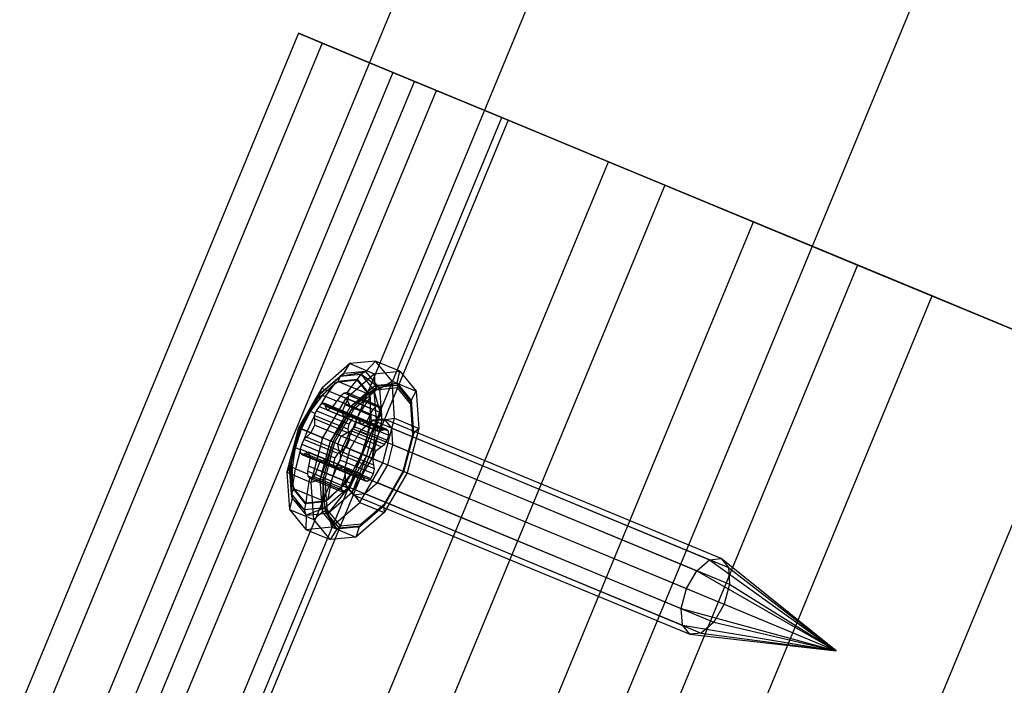
# Model space of a CAD drawing. Extents: x -3736 to 3736, y -3736 to 3736.
# Drawn here: x -744 to -702, y -1607 to -1579 of the extents above; entities that cross this region are included whole.
import ezdxf

# ---------------------------------------------------------------- set-up
doc = ezdxf.new("R2010")
doc.units = 0

msp = doc.modelspace()

# ---------------------------------------------------------------- linework, layer by layer
at = {"color": 0}
for p, q in [((-109.346779, -83.122424, 3838), (-740.774442, -1607.523652, 3838)), ((-104.423949, -85.161527, 3864.78784), (-735.851612, -1609.562755, 3864.78784)), ((-104.423949, -85.161527, 3811.21216), (-735.851612, -1609.562755, 3811.21216)), ((-90.404915, -90.9684, 3887.497475), (-721.832578, -1615.369629, 3887.497475)), ((-90.404915, -90.9684, 3788.502525), (-721.832578, -1615.369629, 3788.502525)), ((-732.557831, -1579.099421, 3838), (-744.486094, -1607.896796, 3838)), ((-727.596256, -1581.154573, 3838), (-732.557831, -1579.099421, 3838)), ((-731.540235, -1579.520923, 3850.589493), (-732.557831, -1579.099421, 3838)), ((-732.557831, -1579.099421, 3838), (-731.540235, -1579.520923, 3825.410507)), ((-731.540235, -1579.520923, 3850.589493), (-743.468498, -1608.318298, 3850.589493)), ((-731.540235, -1579.520923, 3825.410507), (-743.468498, -1608.318298, 3825.410507)), ((-726.654037, -1581.544853, 3849.656938), (-731.540235, -1579.520923, 3850.589493)), ((-728.518366, -1580.772622, 3862.79646), (-731.540235, -1579.520923, 3850.589493)), ((-726.654037, -1581.544853, 3826.343062), (-731.540235, -1579.520923, 3825.410507)), ((-731.540235, -1579.520923, 3825.410507), (-728.518366, -1580.772622, 3813.20354)), ((-728.518366, -1580.772622, 3862.79646), (-740.44663, -1609.569997, 3862.79646)), ((-728.518366, -1580.772622, 3813.20354), (-740.44663, -1609.569997, 3813.20354)), ((-723.856011, -1582.703833, 3860.959686), (-728.518366, -1580.772622, 3862.79646)), ((-723.584043, -1582.816486, 3874.25), (-728.518366, -1580.772622, 3862.79646)), ((-723.856011, -1582.703833, 3815.040314), (-728.518366, -1580.772622, 3813.20354)), ((-728.518366, -1580.772622, 3813.20354), (-723.584043, -1582.816486, 3801.75)), ((-739.818954, -1610.662776, 3838), (-727.596256, -1581.154573, 3838)), ((-738.876735, -1611.053056, 3849.656938), (-726.654037, -1581.544853, 3849.656938)), ((-738.876735, -1611.053056, 3826.343062), (-726.654037, -1581.544853, 3826.343062)), ((-726.654037, -1581.544853, 3849.656938), (-727.596256, -1581.154573, 3838)), ((-727.596256, -1581.154573, 3838), (-726.654037, -1581.544853, 3826.343062)), ((-723.856011, -1582.703833, 3860.959686), (-726.654037, -1581.544853, 3849.656938)), ((-726.654037, -1581.544853, 3826.343062), (-723.856011, -1582.703833, 3815.040314)), ((-736.078709, -1612.212036, 3860.959686), (-723.856011, -1582.703833, 3860.959686)), ((-736.078709, -1612.212036, 3815.040314), (-723.856011, -1582.703833, 3815.040314)), ((-719.287193, -1584.596299, 3871.564815), (-723.856011, -1582.703833, 3860.959686)), ((-723.856011, -1582.703833, 3815.040314), (-719.287193, -1584.596299, 3804.435185)), ((-723.584043, -1582.816486, 3874.25), (-735.512306, -1611.61386, 3874.25)), ((-723.584043, -1582.816486, 3801.75), (-735.512306, -1611.61386, 3801.75)), ((-719.287193, -1584.596299, 3871.564815), (-723.584043, -1582.816486, 3874.25)), ((-716.887192, -1585.590412, 3884.602102), (-723.584043, -1582.816486, 3874.25)), ((-719.287193, -1584.596299, 3804.435185), (-723.584043, -1582.816486, 3801.75)), ((-723.584043, -1582.816486, 3801.75), (-716.887192, -1585.590412, 3791.397898)), ((-731.509891, -1614.104503, 3871.564815), (-719.287193, -1584.596299, 3871.564815)), ((-731.509891, -1614.104503, 3804.435185), (-719.287193, -1584.596299, 3804.435185)), ((-713.086404, -1587.16475, 3881.150094), (-719.287193, -1584.596299, 3871.564815)), ((-719.287193, -1584.596299, 3804.435185), (-713.086404, -1587.16475, 3794.849906)), ((-716.887192, -1585.590412, 3884.602102), (-728.815455, -1614.387787, 3884.602102)), ((-716.887192, -1585.590412, 3791.397898), (-728.815455, -1614.387787, 3791.397898)), ((-713.086404, -1587.16475, 3881.150094), (-716.887192, -1585.590412, 3884.602102)), ((-708.631293, -1589.010118, 3893.538222), (-716.887192, -1585.590412, 3884.602102)), ((-713.086404, -1587.16475, 3794.849906), (-716.887192, -1585.590412, 3791.397898)), ((-716.887192, -1585.590412, 3791.397898), (-708.631293, -1589.010118, 3782.461778)), ((-725.309102, -1616.672953, 3881.150094), (-713.086404, -1587.16475, 3881.150094)), ((-725.309102, -1616.672953, 3794.849906), (-713.086404, -1587.16475, 3794.849906)), ((-705.442054, -1590.331144, 3889.42428), (-713.086404, -1587.16475, 3881.150094)), ((-713.086404, -1587.16475, 3794.849906), (-705.442054, -1590.331144, 3786.57572)), ((-708.631293, -1589.010118, 3893.538222), (-720.559556, -1617.807492, 3893.538222)), ((-708.631293, -1589.010118, 3782.461778), (-720.559556, -1617.807492, 3782.461778)), ((-705.442054, -1590.331144, 3889.42428), (-708.631293, -1589.010118, 3893.538222)), ((-699.067198, -1592.971696, 3900.786842), (-708.631293, -1589.010118, 3893.538222)), ((-705.442054, -1590.331144, 3786.57572), (-708.631293, -1589.010118, 3782.461778)), ((-708.631293, -1589.010118, 3782.461778), (-699.067198, -1592.971696, 3775.213158)), ((-717.664752, -1619.839347, 3889.42428), (-705.442054, -1590.331144, 3889.42428)), ((-717.664752, -1619.839347, 3786.57572), (-705.442054, -1590.331144, 3786.57572)), ((-696.58641, -1593.999271, 3896.135965), (-705.442054, -1590.331144, 3889.42428)), ((-705.442054, -1590.331144, 3786.57572), (-696.58641, -1593.999271, 3779.864035)), ((-730.356599, -1593.224534, 3802.68875), (-731.562298, -1594.270231, 3803.925)), ((-730.613812, -1593.65169, 3802.317214), (-730.356599, -1593.224534, 3802.68875)), ((-729.255864, -1593.114923, 3801), (-730.356599, -1593.224534, 3802.68875)), ((-730.356599, -1593.224534, 3802.68875), (-729.316465, -1593.655372, 3803.33875)), ((-729.255864, -1593.114923, 3801), (-729.673771, -1593.55808, 3800.875)), ((-728.21573, -1593.54576, 3801.65), (-729.255864, -1593.114923, 3801)), ((-728.555034, -1593.970767, 3799.31125), (-729.255864, -1593.114923, 3801)), ((-699.067198, -1592.971696, 3900.786842), (-710.995461, -1621.76907, 3900.786842)), ((-699.067198, -1592.971696, 3775.213158), (-710.995461, -1621.76907, 3775.213158)), ((-731.750379, -1594.602995, 3803.139379), (-730.613812, -1593.65169, 3802.317214)), ((-731.750379, -1594.602995, 3803.139379), (-730.779272, -1593.760758, 3802.143665)), ((-730.613812, -1593.65169, 3802.317214), (-731.643494, -1594.544729, 3803.372987)), ((-730.779272, -1593.760758, 3802.143665), (-730.858866, -1593.970401, 3801.998099)), ((-730.779272, -1593.760758, 3802.143665), (-729.673771, -1593.55808, 3800.875)), ((-730.613812, -1593.65169, 3802.317214), (-730.779272, -1593.760758, 3802.143665)), ((-730.779272, -1593.760758, 3802.143665), (-729.892706, -1593.672474, 3800.783494)), ((-729.673771, -1593.55808, 3800.875), (-730.613812, -1593.65169, 3802.317214)), ((-730.522164, -1594.701069, 3804.575), (-729.316465, -1593.655372, 3803.33875)), ((-729.892706, -1593.672474, 3800.783494), (-730.045349, -1593.889391, 3800.75)), ((-729.673771, -1593.55808, 3800.875), (-729.892706, -1593.672474, 3800.783494)), ((-729.892706, -1593.672474, 3800.783494), (-729.328236, -1594.361797, 3799.423322)), ((-729.075253, -1594.288982, 3799.432786), (-729.892706, -1593.672474, 3800.783494)), ((-729.075253, -1594.288982, 3799.432786), (-729.673771, -1593.55808, 3800.875)), ((-729.316465, -1593.655372, 3803.33875), (-728.21573, -1593.54576, 3801.65)), ((-729.316465, -1593.655372, 3803.33875), (-729.289463, -1594.161249, 3803.160231)), ((-728.337677, -1594.06647, 3801.7), (-728.21573, -1593.54576, 3801.65)), ((-728.21573, -1593.54576, 3801.65), (-727.5149, -1594.401605, 3799.96125)), ((-731.406888, -1594.637703, 3802.080353), (-730.975269, -1594.040208, 3802.138098)), ((-731.265594, -1594.323155, 3802.415134), (-730.922163, -1594.025299, 3802.063001)), ((-731.265594, -1594.323155, 3802.415134), (-730.975269, -1594.040208, 3802.138098)), ((-730.975269, -1594.040208, 3802.138098), (-730.922163, -1594.025299, 3802.063001)), ((-730.922163, -1594.025299, 3802.063001), (-730.858866, -1593.970401, 3801.998099)), ((-730.922163, -1594.025299, 3802.063001), (-730.823137, -1593.997498, 3801.922965)), ((-730.858866, -1593.970401, 3801.998099), (-730.045349, -1593.889391, 3800.75)), ((-730.823137, -1593.997498, 3801.922965), (-730.054801, -1593.91221, 3800.75)), ((-730.823137, -1593.997498, 3801.922965), (-730.304208, -1594.212446, 3800.6833)), ((-730.332009, -1595.065445, 3804.229195), (-729.289463, -1594.161249, 3803.160231)), ((-730.054801, -1593.91221, 3800.75), (-730.304208, -1594.212446, 3800.6833)), ((-730.054801, -1593.91221, 3800.75), (-729.571813, -1594.515814, 3799.577035)), ((-730.045349, -1593.889391, 3800.75), (-729.527388, -1594.521917, 3799.501901)), ((-729.289463, -1594.161249, 3803.160231), (-728.337677, -1594.06647, 3801.7)), ((-728.308108, -1594.16075, 3801.736603), (-729.289463, -1594.161249, 3803.160231)), ((-729.289463, -1594.161249, 3803.160231), (-729.238503, -1594.253399, 3803.164017)), ((-728.308108, -1594.16075, 3801.736603), (-729.238503, -1594.253399, 3803.164017)), ((-729.075253, -1594.288982, 3799.432786), (-728.555034, -1593.970767, 3799.31125)), ((-728.555034, -1593.970767, 3799.31125), (-727.5149, -1594.401605, 3799.96125)), ((-728.441895, -1595.562744, 3798.075), (-728.555034, -1593.970767, 3799.31125)), ((-728.337677, -1594.06647, 3801.7), (-727.731682, -1594.806503, 3800.239769)), ((-728.337677, -1594.06647, 3801.7), (-728.308108, -1594.16075, 3801.736603)), ((-727.715732, -1594.884151, 3800.309188), (-728.337677, -1594.06647, 3801.7)), ((-728.326287, -1594.265277, 3801.75), (-728.308108, -1594.16075, 3801.736603)), ((-727.715732, -1594.884151, 3800.309188), (-728.308108, -1594.16075, 3801.736603)), ((-731.562298, -1594.270231, 3803.925), (-732.549894, -1595.97182, 3804.377499)), ((-732.54582, -1595.973508, 3803.503836), (-731.643494, -1594.544729, 3803.372987)), ((-732.54582, -1595.973508, 3803.503836), (-731.750379, -1594.602995, 3803.139379)), ((-731.643494, -1594.544729, 3803.372987), (-732.486914, -1595.997907, 3803.759427)), ((-732.047416, -1595.271797, 3803.037424), (-731.534225, -1594.584958, 3802.671468)), ((-731.643494, -1594.544729, 3803.372987), (-731.750379, -1594.602995, 3803.139379)), ((-731.749958, -1594.743241, 3802.911771), (-731.750379, -1594.602995, 3803.139379)), ((-731.749958, -1594.743241, 3802.911771), (-731.265594, -1594.323155, 3802.415134)), ((-731.643494, -1594.544729, 3803.372987), (-731.562298, -1594.270231, 3803.925)), ((-731.562298, -1594.270231, 3803.925), (-730.522164, -1594.701069, 3804.575)), ((-731.534225, -1594.584958, 3802.671468), (-731.265594, -1594.323155, 3802.415134)), ((-731.534225, -1594.584958, 3802.671468), (-731.406888, -1594.637703, 3802.080353)), ((-730.761838, -1594.610834, 3800.951856), (-730.905011, -1594.798899, 3800.946912)), ((-730.602419, -1594.485813, 3800.839), (-730.761838, -1594.610834, 3800.951856)), ((-729.375066, -1595.185254, 3801.818477), (-730.761838, -1594.610834, 3800.951856)), ((-730.479461, -1594.465172, 3800.645658), (-730.602419, -1594.485813, 3800.839)), ((-729.239402, -1595.050393, 3801.690776), (-730.602419, -1594.485813, 3800.839)), ((-730.304208, -1594.212446, 3800.6833), (-730.479461, -1594.465172, 3800.645658)), ((-730.398898, -1594.570114, 3800.457449), (-730.479461, -1594.465172, 3800.645658)), ((-730.479461, -1594.465172, 3800.645658), (-729.112337, -1595.031453, 3801.5)), ((-730.422086, -1594.751564, 3800.314903), (-730.398898, -1594.570114, 3800.457449)), ((-730.398898, -1594.570114, 3800.457449), (-729.035882, -1595.134694, 3801.309224)), ((-730.332009, -1595.065445, 3804.229195), (-729.238503, -1594.253399, 3803.164017)), ((-730.304208, -1594.212446, 3800.6833), (-729.571813, -1594.515814, 3799.577035)), ((-729.238503, -1594.253399, 3803.164017), (-730.257619, -1595.137273, 3804.208957)), ((-729.227463, -1594.355016, 3803.132586), (-730.214574, -1595.211132, 3804.144709)), ((-729.571813, -1594.515814, 3799.577035), (-729.521448, -1594.605494, 3799.436999)), ((-729.527388, -1594.521917, 3799.501901), (-729.328236, -1594.361797, 3799.423322)), ((-729.527388, -1594.521917, 3799.501901), (-729.521448, -1594.605494, 3799.436999)), ((-729.521448, -1594.605494, 3799.436999), (-729.494439, -1594.653587, 3799.361902)), ((-729.521448, -1594.605494, 3799.436999), (-729.489222, -1595.058952, 3799.084866)), ((-729.075253, -1594.288982, 3799.432786), (-729.328236, -1594.361797, 3799.423322)), ((-729.328236, -1594.361797, 3799.423322), (-729.237111, -1595.644025, 3798.427608)), ((-729.328236, -1594.361797, 3799.423322), (-728.978631, -1595.648551, 3798.377013)), ((-729.238503, -1594.253399, 3803.164017), (-729.227463, -1594.355016, 3803.132586)), ((-728.326287, -1594.265277, 3801.75), (-729.227463, -1594.355016, 3803.132586)), ((-728.978631, -1595.648551, 3798.377013), (-729.075253, -1594.288982, 3799.432786)), ((-727.752515, -1594.96596, 3800.367414), (-728.326287, -1594.265277, 3801.75)), ((-727.731682, -1594.806503, 3800.239769), (-727.5149, -1594.401605, 3799.96125)), ((-727.5149, -1594.401605, 3799.96125), (-727.401761, -1595.993582, 3798.725)), ((-732.479858, -1596.00083, 3803.246199), (-731.749958, -1594.743241, 3802.911771)), ((-731.616023, -1594.992806, 3802.060894), (-731.673345, -1595.053041, 3802.138723)), ((-731.406888, -1594.637703, 3802.080353), (-731.616023, -1594.992806, 3802.060894)), ((-731.543262, -1594.936215, 3801.988989), (-731.616023, -1594.992806, 3802.060894)), ((-731.43667, -1594.937672, 3801.784523), (-731.543262, -1594.936215, 3801.988989)), ((-731.543262, -1594.936215, 3801.988989), (-730.157436, -1595.510243, 3802.855019)), ((-731.50976, -1596.402658, 3805.027499), (-730.522164, -1594.701069, 3804.575)), ((-731.401941, -1595.05149, 3801.584718), (-731.43667, -1594.937672, 3801.784523)), ((-730.03767, -1595.517156, 3802.658785), (-731.43667, -1594.937672, 3801.784523)), ((-730.933219, -1594.833903, 3800.94881), (-731.406888, -1594.637703, 3802.080353)), ((-730.933219, -1594.833903, 3800.94881), (-731.115919, -1595.103819, 3800.979168)), ((-730.905011, -1594.798899, 3800.946912), (-730.933219, -1594.833903, 3800.94881)), ((-729.474475, -1595.391446, 3801.840882), (-730.905011, -1594.798899, 3800.946912)), ((-730.69035, -1595.280096, 3800.181327), (-730.562195, -1594.987586, 3800.253231)), ((-730.562195, -1594.987586, 3800.253231), (-730.541357, -1594.949529, 3800.265148)), ((-729.893679, -1595.264495, 3799.243453), (-730.562195, -1594.987586, 3800.253231)), ((-730.541357, -1594.949529, 3800.265148), (-730.422086, -1594.751564, 3800.314903)), ((-729.110821, -1595.542077, 3801.159118), (-730.541357, -1594.949529, 3800.265148)), ((-730.332009, -1595.065445, 3804.229195), (-730.522164, -1594.701069, 3804.575)), ((-729.035314, -1595.325984, 3801.181523), (-730.422086, -1594.751564, 3800.314903)), ((-729.494439, -1594.653587, 3799.361902), (-729.893679, -1595.264495, 3799.243453)), ((-729.494439, -1594.653587, 3799.361902), (-729.489222, -1595.058952, 3799.084866)), ((-729.112337, -1595.031453, 3801.5), (-729.239402, -1595.050393, 3801.690776)), ((-729.035882, -1595.134694, 3801.309224), (-729.112337, -1595.031453, 3801.5)), ((-727.752515, -1594.96596, 3800.367414), (-727.715732, -1594.884151, 3800.309188)), ((-727.659888, -1596.269318, 3799.355291), (-727.752515, -1594.96596, 3800.367414)), ((-727.731682, -1594.806503, 3800.239769), (-727.633853, -1596.183057, 3799.170805)), ((-727.731682, -1594.806503, 3800.239769), (-727.715732, -1594.884151, 3800.309188)), ((-727.620102, -1596.229769, 3799.264248), (-727.731682, -1594.806503, 3800.239769)), ((-727.620102, -1596.229769, 3799.264248), (-727.715732, -1594.884151, 3800.309188)), ((-732.433775, -1596.019918, 3803.159803), (-732.047416, -1595.271797, 3803.037424)), ((-731.849921, -1595.353602, 3802.120628), (-732.047416, -1595.271797, 3803.037424)), ((-731.882369, -1595.44249, 3802.082957), (-731.886367, -1595.474946, 3802.038742)), ((-731.849921, -1595.353602, 3802.120628), (-731.882369, -1595.44249, 3802.082957)), ((-730.451297, -1596.035259, 3802.977262), (-731.882369, -1595.44249, 3802.082957)), ((-731.798224, -1595.243594, 3802.175273), (-731.849921, -1595.353602, 3802.120628)), ((-731.673345, -1595.053041, 3802.138723), (-731.798224, -1595.243594, 3802.175273)), ((-730.40521, -1595.8206, 3803.045794), (-731.798224, -1595.243594, 3802.175273)), ((-731.673345, -1595.053041, 3802.138723), (-730.295124, -1595.623919, 3803)), ((-731.330604, -1595.214359, 3801.257642), (-731.401941, -1595.05149, 3801.584718)), ((-729.975422, -1595.642373, 3802.476178), (-731.401941, -1595.05149, 3801.584718)), ((-731.115919, -1595.103819, 3800.979168), (-731.330604, -1595.214359, 3801.257642)), ((-729.862092, -1595.822637, 3802.175343), (-731.330604, -1595.214359, 3801.257642)), ((-731.185966, -1596.536778, 3804.620463), (-730.332009, -1595.065445, 3804.229195)), ((-730.257619, -1595.137273, 3804.208957), (-731.185966, -1596.536778, 3804.620463)), ((-729.644125, -1595.713456, 3801.89892), (-731.115919, -1595.103819, 3800.979168)), ((-730.257619, -1595.137273, 3804.208957), (-731.092385, -1596.57554, 3804.591431)), ((-730.214574, -1595.211132, 3804.144709), (-731.023123, -1596.60423, 3804.515171)), ((-730.610145, -1595.512783, 3799.906955), (-730.69035, -1595.280096, 3800.181327)), ((-729.218556, -1595.889733, 3801.10108), (-730.69035, -1595.280096, 3800.181327)), ((-730.200473, -1595.449721, 3799.466952), (-730.36055, -1595.482848, 3799.632362)), ((-730.332009, -1595.065445, 3804.229195), (-730.257619, -1595.137273, 3804.208957)), ((-730.214574, -1595.211132, 3804.144709), (-730.257619, -1595.137273, 3804.208957)), ((-730.097722, -1595.534977, 3799.278952), (-730.200473, -1595.449721, 3799.466952)), ((-728.801473, -1596.029206, 3800.341215), (-730.200473, -1595.449721, 3799.466952)), ((-730.091904, -1595.624117, 3799.203538), (-729.893679, -1595.264495, 3799.243453)), ((-729.893679, -1595.264495, 3799.243453), (-729.484395, -1595.434026, 3798.828532)), ((-729.474475, -1595.391446, 3801.840882), (-729.644125, -1595.713456, 3801.89892)), ((-729.484395, -1595.434026, 3798.828532), (-729.607182, -1596.282575, 3798.462576)), ((-729.489222, -1595.058952, 3799.084866), (-729.484395, -1595.434026, 3798.828532)), ((-729.489222, -1595.058952, 3799.084866), (-729.443771, -1595.698495, 3798.588229)), ((-729.375066, -1595.185254, 3801.818477), (-729.474475, -1595.391446, 3801.840882)), ((-729.239402, -1595.050393, 3801.690776), (-729.375066, -1595.185254, 3801.818477)), ((-729.110821, -1595.542077, 3801.159118), (-729.035314, -1595.325984, 3801.181523)), ((-729.035314, -1595.325984, 3801.181523), (-729.035882, -1595.134694, 3801.309224)), ((-731.886367, -1595.474946, 3802.038742), (-732.189852, -1596.120954, 3802.027483)), ((-731.869757, -1595.854611, 3801.643409), (-732.025287, -1596.18912, 3801.634356)), ((-731.886367, -1595.474946, 3802.038742), (-731.876211, -1595.592977, 3801.905888)), ((-731.876211, -1595.592977, 3801.905888), (-731.869757, -1595.854611, 3801.643409)), ((-730.418149, -1596.196926, 3802.81706), (-731.876211, -1595.592977, 3801.905888)), ((-730.380197, -1596.471607, 3802.574264), (-731.869757, -1595.854611, 3801.643409)), ((-730.36055, -1595.482848, 3799.632362), (-730.610145, -1595.512783, 3799.906955)), ((-729.141633, -1596.121061, 3800.824657), (-730.610145, -1595.512783, 3799.906955)), ((-730.40521, -1595.8206, 3803.045794), (-730.451297, -1596.035259, 3802.977262)), ((-730.295124, -1595.623919, 3803), (-730.40521, -1595.8206, 3803.045794)), ((-728.934031, -1596.073732, 3800.523822), (-730.36055, -1595.482848, 3799.632362)), ((-730.157436, -1595.510243, 3802.855019), (-730.295124, -1595.623919, 3803)), ((-730.03767, -1595.517156, 3802.658785), (-730.157436, -1595.510243, 3802.855019)), ((-730.149164, -1595.926657, 3799.083684), (-730.073139, -1595.715868, 3799.138723)), ((-730.091904, -1595.624117, 3799.203538), (-730.097722, -1595.534977, 3799.278952)), ((-728.711897, -1596.109005, 3800.144981), (-730.097722, -1595.534977, 3799.278952)), ((-730.073139, -1595.715868, 3799.138723), (-730.091904, -1595.624117, 3799.203538)), ((-730.073139, -1595.715868, 3799.138723), (-728.694918, -1596.286746, 3800)), ((-729.975422, -1595.642373, 3802.476178), (-730.03767, -1595.517156, 3802.658785)), ((-729.862092, -1595.822637, 3802.175343), (-729.975422, -1595.642373, 3802.476178)), ((-729.372398, -1595.647569, 3802.507772), (-729.913417, -1596.116792, 3803.0625)), ((-729.644125, -1595.713456, 3801.89892), (-729.862092, -1595.822637, 3802.175343)), ((-729.443771, -1595.698495, 3798.588229), (-729.816903, -1597.103862, 3798.253801)), ((-729.237111, -1595.644025, 3798.427608), (-729.643748, -1597.175585, 3798.063151)), ((-729.237111, -1595.644025, 3798.427608), (-729.443771, -1595.698495, 3798.588229)), ((-729.237111, -1595.644025, 3798.427608), (-729.409795, -1597.272492, 3797.990573)), ((-729.409795, -1597.272492, 3797.990573), (-728.978631, -1595.648551, 3798.377013)), ((-728.878478, -1595.598384, 3801.75), (-729.372398, -1595.647569, 3802.507772)), ((-729.372398, -1595.647569, 3802.507772), (-714.970541, -1601.613013, 3811.507772)), ((-728.978631, -1595.648551, 3798.377013), (-729.237111, -1595.644025, 3798.427608)), ((-729.218556, -1595.889733, 3801.10108), (-729.110821, -1595.542077, 3801.159118)), ((-728.978631, -1595.648551, 3798.377013), (-728.441895, -1595.562744, 3798.075)), ((-728.946764, -1597.464285, 3797.622501), (-728.441895, -1595.562744, 3798.075)), ((-714.476622, -1601.563828, 3810.75), (-728.878478, -1595.598384, 3801.75)), ((-728.564003, -1595.982417, 3800.992228), (-728.878478, -1595.598384, 3801.75)), ((-728.441895, -1595.562744, 3798.075), (-727.401761, -1595.993582, 3798.725)), ((-732.549894, -1595.97182, 3804.377499), (-733.054763, -1597.873361, 3803.925)), ((-732.952457, -1597.505068, 3803.139379), (-732.54582, -1595.973508, 3803.503836)), ((-732.952457, -1597.505068, 3803.139379), (-732.486914, -1595.997907, 3803.759427)), ((-732.486914, -1595.997907, 3803.759427), (-732.918079, -1597.621848, 3803.372987)), ((-732.85299, -1597.406197, 3802.911771), (-732.479858, -1596.00083, 3803.246199)), ((-732.689579, -1596.822117, 3803.037424), (-732.433775, -1596.019918, 3803.159803)), ((-732.549894, -1595.97182, 3804.377499), (-731.50976, -1596.402658, 3805.027499)), ((-732.486914, -1595.997907, 3803.759427), (-732.549894, -1595.97182, 3804.377499)), ((-732.479858, -1596.00083, 3803.246199), (-732.54582, -1595.973508, 3803.503836)), ((-732.486914, -1595.997907, 3803.759427), (-732.54582, -1595.973508, 3803.503836)), ((-732.189852, -1596.120954, 3802.027483), (-732.433775, -1596.019918, 3803.159803)), ((-732.189852, -1596.120954, 3802.027483), (-732.307729, -1596.447718, 3802.032963)), ((-732.025287, -1596.18912, 3801.634356), (-732.214854, -1596.369559, 3801.896835)), ((-732.025287, -1596.18912, 3801.634356), (-732.189852, -1596.120954, 3802.027483)), ((-730.52124, -1596.812116, 3802.574264), (-732.025287, -1596.18912, 3801.634356)), ((-730.723728, -1596.329312, 3799.494882), (-730.471166, -1596.174966, 3799.271768)), ((-730.646998, -1596.760026, 3799.135005), (-730.349826, -1596.111402, 3799.158099)), ((-730.471166, -1596.174966, 3799.271768), (-730.349826, -1596.111402, 3799.158099)), ((-729.013104, -1596.778915, 3800.18294), (-730.471166, -1596.174966, 3799.271768)), ((-730.451297, -1596.035259, 3802.977262), (-730.418149, -1596.196926, 3802.81706)), ((-730.418149, -1596.196926, 3802.81706), (-730.380197, -1596.471607, 3802.574264)), ((-729.913417, -1596.116792, 3803.0625), (-730.356569, -1596.880325, 3803.265544)), ((-730.349826, -1596.111402, 3799.158099), (-730.30642, -1596.095269, 3799.128434)), ((-730.30642, -1596.095269, 3799.128434), (-730.241967, -1596.019639, 3799.106102)), ((-728.875348, -1596.688039, 3800.022738), (-730.30642, -1596.095269, 3799.128434)), ((-730.241967, -1596.019639, 3799.106102), (-730.149164, -1595.926657, 3799.083684)), ((-729.607182, -1596.282575, 3798.462576), (-730.241967, -1596.019639, 3799.106102)), ((-730.149164, -1595.926657, 3799.083684), (-728.75615, -1596.503663, 3799.954206)), ((-729.913417, -1596.116792, 3803.0625), (-715.51156, -1602.082236, 3812.0625)), ((-729.607182, -1596.282575, 3798.462576), (-729.862987, -1597.084774, 3798.340197)), ((-729.141633, -1596.121061, 3800.824657), (-729.218556, -1595.889733, 3801.10108)), ((-728.934031, -1596.073732, 3800.523822), (-729.141633, -1596.121061, 3800.824657)), ((-728.801473, -1596.029206, 3800.341215), (-728.934031, -1596.073732, 3800.523822)), ((-728.711897, -1596.109005, 3800.144981), (-728.801473, -1596.029206, 3800.341215)), ((-728.75615, -1596.503663, 3799.954206), (-728.694918, -1596.286746, 3800)), ((-728.694918, -1596.286746, 3800), (-728.711897, -1596.109005, 3800.144981)), ((-728.513236, -1596.696765, 3800.4375), (-728.564003, -1595.982417, 3800.992228)), ((-728.564003, -1595.982417, 3800.992228), (-714.162147, -1601.947861, 3809.992228)), ((-728.073226, -1597.826117, 3798.984829), (-727.659888, -1596.269318, 3799.355291)), ((-727.633853, -1596.183057, 3799.170805), (-728.070404, -1597.827286, 3798.779537)), ((-728.046841, -1597.837046, 3798.881774), (-727.633853, -1596.183057, 3799.170805)), ((-728.046841, -1597.837046, 3798.881774), (-727.620102, -1596.229769, 3799.264248)), ((-727.401761, -1595.993582, 3798.725), (-727.90663, -1597.895123, 3798.272501)), ((-727.659888, -1596.269318, 3799.355291), (-727.620102, -1596.229769, 3799.264248)), ((-727.633853, -1596.183057, 3799.170805), (-727.401761, -1595.993582, 3798.725)), ((-727.633853, -1596.183057, 3799.170805), (-727.620102, -1596.229769, 3799.264248)), ((-732.417362, -1596.667363, 3802.159594), (-732.482279, -1596.882754, 3802.111497)), ((-732.326198, -1596.471375, 3802.073542), (-732.417362, -1596.667363, 3802.159594)), ((-732.417362, -1596.667363, 3802.159594), (-730.999259, -1597.254761, 3803.045794)), ((-732.307729, -1596.447718, 3802.032963), (-732.326198, -1596.471375, 3802.073542)), ((-730.88006, -1597.070385, 3802.977262), (-732.326198, -1596.471375, 3802.073542)), ((-732.214854, -1596.369559, 3801.896835), (-732.307729, -1596.447718, 3802.032963)), ((-730.742305, -1596.979509, 3802.81706), (-732.214854, -1596.369559, 3801.896835)), ((-732.014629, -1598.304199, 3804.575), (-731.50976, -1596.402658, 3805.027499)), ((-731.622517, -1598.181006, 3804.229195), (-731.185966, -1596.536778, 3804.620463)), ((-731.092385, -1596.57554, 3804.591431), (-731.622517, -1598.181006, 3804.229195)), ((-731.563932, -1596.42406, 3800.5), (-731.557765, -1596.382774, 3800.517496)), ((-731.550024, -1596.38598, 3800.499005), (-731.563932, -1596.42406, 3800.5)), ((-731.5391, -1596.390505, 3800.482504), (-731.563932, -1596.42406, 3800.5)), ((-731.557765, -1596.382774, 3800.517496), (-731.532932, -1596.349219, 3800.5)), ((-731.550024, -1596.38598, 3800.499005), (-731.557765, -1596.382774, 3800.517496)), ((-731.532932, -1596.349219, 3800.5), (-731.550024, -1596.38598, 3800.499005)), ((-731.5391, -1596.390505, 3800.482504), (-731.550024, -1596.38598, 3800.499005)), ((-731.532932, -1596.349219, 3800.5), (-731.5391, -1596.390505, 3800.482504)), ((-731.092385, -1596.57554, 3804.591431), (-731.519125, -1598.182817, 3804.208957)), ((-731.185966, -1596.536778, 3804.620463), (-731.50976, -1596.402658, 3805.027499)), ((-731.023123, -1596.60423, 3804.515171), (-731.436461, -1598.161029, 3804.144709)), ((-731.185966, -1596.536778, 3804.620463), (-731.092385, -1596.57554, 3804.591431)), ((-731.023123, -1596.60423, 3804.515171), (-731.092385, -1596.57554, 3804.591431)), ((-730.879258, -1596.66382, 3799.485829), (-730.723728, -1596.329312, 3799.494882)), ((-730.646998, -1596.760026, 3799.135005), (-730.879258, -1596.66382, 3799.485829)), ((-730.809809, -1596.951547, 3799.262715), (-730.879258, -1596.66382, 3799.485829)), ((-729.375212, -1597.286817, 3800.425736), (-730.879258, -1596.66382, 3799.485829)), ((-729.234168, -1596.946307, 3800.425736), (-730.723728, -1596.329312, 3799.494882)), ((-730.380197, -1596.471607, 3802.574264), (-730.52124, -1596.812116, 3802.574264)), ((-729.013104, -1596.778915, 3800.18294), (-728.875348, -1596.688039, 3800.022738)), ((-728.875348, -1596.688039, 3800.022738), (-728.75615, -1596.503663, 3799.954206)), ((-728.73978, -1597.550021, 3800.234456), (-728.513236, -1596.696765, 3800.4375)), ((-728.513236, -1596.696765, 3800.4375), (-714.11138, -1602.66221, 3809.4375)), ((-732.812367, -1597.670666, 3802.671468), (-732.689579, -1596.822117, 3803.037424)), ((-732.484822, -1596.90693, 3802.086913), (-732.689579, -1596.822117, 3803.037424)), ((-732.485988, -1596.954015, 3802.042828), (-732.68503, -1597.723411, 3802.080353)), ((-732.484822, -1596.90693, 3802.086913), (-732.485988, -1596.954015, 3802.042828)), ((-732.485988, -1596.954015, 3802.042828), (-732.473081, -1597.057272, 3801.961654)), ((-732.482279, -1596.882754, 3802.111497), (-732.484822, -1596.90693, 3802.086913)), ((-731.060491, -1597.471678, 3803), (-732.482279, -1596.882754, 3802.111497)), ((-732.473081, -1597.057272, 3801.961654), (-732.396679, -1597.131614, 3801.757187)), ((-731.043512, -1597.649418, 3802.855019), (-732.473081, -1597.057272, 3801.961654)), ((-732.396679, -1597.131614, 3801.757187), (-732.29164, -1597.075689, 3801.557382)), ((-730.953935, -1597.729217, 3802.658785), (-732.396679, -1597.131614, 3801.757187)), ((-732.29164, -1597.075689, 3801.557382), (-732.181408, -1597.032608, 3801.339675)), ((-730.821378, -1597.684692, 3802.476178), (-732.29164, -1597.075689, 3801.557382)), ((-732.181408, -1597.032608, 3801.339675), (-732.122762, -1597.01232, 3801.232349)), ((-732.109572, -1597.062363, 3801.168068), (-732.181408, -1597.032608, 3801.339675)), ((-732.122762, -1597.01232, 3801.232349), (-732.109572, -1597.062363, 3801.168068)), ((-730.613776, -1597.637362, 3802.175343), (-732.122762, -1597.01232, 3801.232349)), ((-732.109572, -1597.062363, 3801.168068), (-732.052389, -1597.240935, 3800.951832)), ((-730.88006, -1597.070385, 3802.977262), (-730.999259, -1597.254761, 3803.045794)), ((-730.742305, -1596.979509, 3802.81706), (-730.88006, -1597.070385, 3802.977262)), ((-730.767948, -1597.085516, 3799.146245), (-730.809809, -1596.951547, 3799.262715)), ((-729.33726, -1597.561497, 3800.18294), (-730.809809, -1596.951547, 3799.262715)), ((-730.768302, -1597.350426, 3799.068005), (-730.750249, -1597.124154, 3799.119019)), ((-730.767948, -1597.085516, 3799.146245), (-730.646998, -1596.760026, 3799.135005)), ((-730.750249, -1597.124154, 3799.119019), (-730.767948, -1597.085516, 3799.146245)), ((-729.304111, -1597.723164, 3800.022738), (-730.750249, -1597.124154, 3799.119019)), ((-730.52124, -1596.812116, 3802.574264), (-730.742305, -1596.979509, 3802.81706)), ((-729.862987, -1597.084774, 3798.340197), (-730.646998, -1596.760026, 3799.135005)), ((-730.356569, -1596.880325, 3803.265544), (-730.583113, -1597.733581, 3803.0625)), ((-729.816903, -1597.103862, 3798.253801), (-730.546803, -1598.361451, 3798.588229)), ((-730.356569, -1596.880325, 3803.265544), (-715.954712, -1602.845769, 3812.265544)), ((-729.862987, -1597.084774, 3798.340197), (-730.249345, -1597.832895, 3798.462576)), ((-729.816903, -1597.103862, 3798.253801), (-729.643748, -1597.175585, 3798.063151)), ((-729.375212, -1597.286817, 3800.425736), (-729.234168, -1596.946307, 3800.425736)), ((-729.234168, -1596.946307, 3800.425736), (-729.013104, -1596.778915, 3800.18294)), ((-732.952457, -1597.505068, 3803.139379), (-732.85299, -1597.406197, 3802.911771)), ((-732.861332, -1598.787296, 3802.143665), (-732.952457, -1597.505068, 3803.139379)), ((-732.918079, -1597.621848, 3803.372987), (-732.952457, -1597.505068, 3803.139379)), ((-732.807539, -1598.04574, 3802.415134), (-732.85299, -1597.406197, 3802.911771)), ((-732.052389, -1597.240935, 3800.951832), (-732.122392, -1597.60422, 3800.917374)), ((-730.536853, -1597.868691, 3801.89892), (-732.052389, -1597.240935, 3800.951832)), ((-731.758737, -1597.754851, 3800.235609), (-731.62682, -1597.417212, 3800.153992)), ((-731.62682, -1597.417212, 3800.153992), (-731.45502, -1597.333488, 3799.940941)), ((-730.111283, -1598.044967, 3801.10108), (-731.62682, -1597.417212, 3800.153992)), ((-731.45502, -1597.333488, 3799.940941), (-731.402302, -1597.310744, 3799.881662)), ((-731.353635, -1597.375483, 3799.7878), (-731.45502, -1597.333488, 3799.940941)), ((-731.402302, -1597.310744, 3799.881662), (-731.353635, -1597.375483, 3799.7878)), ((-729.893317, -1597.935786, 3800.824657), (-731.402302, -1597.310744, 3799.881662)), ((-731.353635, -1597.375483, 3799.7878), (-731.250249, -1597.507047, 3799.605027)), ((-731.250249, -1597.507047, 3799.605027), (-731.160482, -1597.643663, 3799.439617)), ((-729.779987, -1598.11605, 3800.523822), (-731.250249, -1597.507047, 3799.605027)), ((-730.999259, -1597.254761, 3803.045794), (-731.060491, -1597.471678, 3803)), ((-731.060491, -1597.471678, 3803), (-731.043512, -1597.649418, 3802.855019)), ((-730.907474, -1597.560289, 3799.129767), (-730.882072, -1597.545581, 3799.111497)), ((-730.882072, -1597.545581, 3799.111497), (-730.768302, -1597.350426, 3799.068005)), ((-730.882072, -1597.545581, 3799.111497), (-729.460285, -1598.134505, 3800)), ((-729.350199, -1597.937824, 3799.954206), (-730.768302, -1597.350426, 3799.068005)), ((-729.643748, -1597.175585, 3798.063151), (-730.439189, -1598.546098, 3798.427608)), ((-729.643748, -1597.175585, 3798.063151), (-730.253216, -1598.72567, 3798.377013)), ((-730.253216, -1598.72567, 3798.377013), (-729.409795, -1597.272492, 3797.990573)), ((-729.934361, -1599.165874, 3798.075), (-728.946764, -1597.464285, 3797.622501)), ((-729.409795, -1597.272492, 3797.990573), (-729.643748, -1597.175585, 3798.063151)), ((-729.409795, -1597.272492, 3797.990573), (-728.946764, -1597.464285, 3797.622501)), ((-729.33726, -1597.561497, 3800.18294), (-729.375212, -1597.286817, 3800.425736)), ((-729.182932, -1598.313555, 3800.4375), (-728.73978, -1597.550021, 3800.234456)), ((-728.946764, -1597.464285, 3797.622501), (-727.90663, -1597.895123, 3798.272501)), ((-728.73978, -1597.550021, 3800.234456), (-714.337923, -1603.515465, 3809.234456)), ((-732.918079, -1597.621848, 3803.372987), (-733.054763, -1597.873361, 3803.925)), ((-733.054763, -1597.873361, 3803.925), (-732.014629, -1598.304199, 3804.575)), ((-733.054763, -1597.873361, 3803.925), (-732.941625, -1599.465339, 3802.68875)), ((-732.918079, -1597.621848, 3803.372987), (-732.821457, -1598.981417, 3802.317214)), ((-732.861332, -1598.787296, 3802.143665), (-732.918079, -1597.621848, 3803.372987)), ((-732.68503, -1597.723411, 3802.080353), (-732.812367, -1597.670666, 3802.671468)), ((-732.807539, -1598.04574, 3802.415134), (-732.812367, -1597.670666, 3802.671468)), ((-732.802322, -1598.451105, 3802.138098), (-732.68503, -1597.723411, 3802.080353)), ((-732.68503, -1597.723411, 3802.080353), (-732.167381, -1597.937828, 3800.843746)), ((-732.122392, -1597.60422, 3800.917374), (-732.172813, -1597.830704, 3800.910644)), ((-732.172813, -1597.830704, 3800.910644), (-732.167381, -1597.937828, 3800.843746)), ((-730.720095, -1598.43244, 3801.818477), (-732.172813, -1597.830704, 3800.910644)), ((-732.167381, -1597.937828, 3800.843746), (-732.156409, -1598.028553, 3800.79284)), ((-730.644588, -1598.216347, 3801.840882), (-732.122392, -1597.60422, 3800.917374)), ((-731.902409, -1598.047583, 3800.346989), (-731.833061, -1597.971434, 3800.273691)), ((-731.833061, -1597.971434, 3800.273691), (-731.758737, -1597.754851, 3800.235609)), ((-730.380342, -1598.57317, 3801.181523), (-731.833061, -1597.971434, 3800.273691)), ((-730.280933, -1598.366977, 3801.159118), (-731.758737, -1597.754851, 3800.235609)), ((-731.171821, -1598.350203, 3799.243453), (-730.951738, -1597.589522, 3799.166481)), ((-731.160482, -1597.643663, 3799.439617), (-731.027541, -1597.656034, 3799.251616)), ((-729.717739, -1598.241267, 3800.341215), (-731.160482, -1597.643663, 3799.439617)), ((-731.043512, -1597.649418, 3802.855019), (-730.953935, -1597.729217, 3802.658785)), ((-731.027541, -1597.656034, 3799.251616), (-730.951738, -1597.589522, 3799.166481)), ((-731.027541, -1597.656034, 3799.251616), (-729.597972, -1598.248181, 3800.144981)), ((-730.953935, -1597.729217, 3802.658785), (-730.821378, -1597.684692, 3802.476178)), ((-730.951738, -1597.589522, 3799.166481), (-730.907474, -1597.560289, 3799.129767)), ((-730.249345, -1597.832895, 3798.462576), (-730.907474, -1597.560289, 3799.129767)), ((-730.821378, -1597.684692, 3802.476178), (-730.613776, -1597.637362, 3802.175343)), ((-730.249345, -1597.832895, 3798.462576), (-730.762537, -1598.519734, 3798.828532)), ((-730.536853, -1597.868691, 3801.89892), (-730.644588, -1598.216347, 3801.840882)), ((-730.613776, -1597.637362, 3802.175343), (-730.536853, -1597.868691, 3801.89892)), ((-730.583113, -1597.733581, 3803.0625), (-716.181256, -1603.699025, 3812.0625)), ((-730.583113, -1597.733581, 3803.0625), (-730.532346, -1598.44793, 3802.507772)), ((-730.111283, -1598.044967, 3801.10108), (-729.893317, -1597.935786, 3800.824657)), ((-729.893317, -1597.935786, 3800.824657), (-729.779987, -1598.11605, 3800.523822)), ((-729.460285, -1598.134505, 3800), (-729.350199, -1597.937824, 3799.954206)), ((-729.350199, -1597.937824, 3799.954206), (-729.304111, -1597.723164, 3800.022738)), ((-729.304111, -1597.723164, 3800.022738), (-729.33726, -1597.561497, 3800.18294)), ((-728.070404, -1597.827286, 3798.779537), (-728.924361, -1599.298619, 3799.170805)), ((-727.90663, -1597.895123, 3798.272501), (-728.894227, -1599.596712, 3798.725)), ((-728.881775, -1599.219214, 3799.355291), (-728.073226, -1597.826117, 3798.984829)), ((-728.881607, -1599.275312, 3799.264248), (-728.070404, -1597.827286, 3798.779537)), ((-728.881607, -1599.275312, 3799.264248), (-728.046841, -1597.837046, 3798.881774)), ((-728.073226, -1597.826117, 3798.984829), (-728.046841, -1597.837046, 3798.881774)), ((-728.070404, -1597.827286, 3798.779537), (-727.90663, -1597.895123, 3798.272501)), ((-728.070404, -1597.827286, 3798.779537), (-728.046841, -1597.837046, 3798.881774)), ((-732.802322, -1598.451105, 3802.138098), (-732.807539, -1598.04574, 3802.415134)), ((-732.775313, -1598.499198, 3802.063001), (-732.807539, -1598.04574, 3802.415134)), ((-732.084061, -1598.130093, 3800.599498), (-732.20602, -1598.803826, 3800.6833)), ((-732.156409, -1598.028553, 3800.79284), (-732.084061, -1598.130093, 3800.599498)), ((-732.156409, -1598.028553, 3800.79284), (-730.719527, -1598.623729, 3801.690776)), ((-732.084061, -1598.130093, 3800.599498), (-731.952889, -1598.112854, 3800.411289)), ((-732.084061, -1598.130093, 3800.599498), (-730.643071, -1598.726971, 3801.5)), ((-731.622517, -1598.181006, 3804.229195), (-732.014629, -1598.304199, 3804.575)), ((-731.901491, -1599.896176, 3803.33875), (-732.014629, -1598.304199, 3804.575)), ((-731.952889, -1598.112854, 3800.411289), (-731.902409, -1598.047583, 3800.346989)), ((-730.516006, -1598.70803, 3801.309224), (-731.952889, -1598.112854, 3800.411289)), ((-731.902409, -1598.047583, 3800.346989), (-731.171821, -1598.350203, 3799.243453)), ((-731.524688, -1599.557561, 3803.160231), (-731.622517, -1598.181006, 3804.229195)), ((-731.622517, -1598.181006, 3804.229195), (-731.519125, -1598.182817, 3804.208957)), ((-731.519125, -1598.182817, 3804.208957), (-731.524688, -1599.557561, 3803.160231)), ((-731.436461, -1598.161029, 3804.144709), (-731.519125, -1598.182817, 3804.208957)), ((-731.519125, -1598.182817, 3804.208957), (-731.423495, -1599.528435, 3803.164017)), ((-731.436461, -1598.161029, 3804.144709), (-731.343834, -1599.464387, 3803.132586)), ((-731.171821, -1598.350203, 3799.243453), (-731.321493, -1599.064484, 3799.361902)), ((-730.762537, -1598.519734, 3798.828532), (-731.171821, -1598.350203, 3799.243453)), ((-730.546803, -1598.361451, 3798.588229), (-731.031168, -1598.781538, 3799.084866)), ((-730.644588, -1598.216347, 3801.840882), (-730.720095, -1598.43244, 3801.818477)), ((-730.546803, -1598.361451, 3798.588229), (-730.439189, -1598.546098, 3798.427608)), ((-730.380342, -1598.57317, 3801.181523), (-730.280933, -1598.366977, 3801.159118)), ((-730.280933, -1598.366977, 3801.159118), (-730.111283, -1598.044967, 3801.10108)), ((-729.779987, -1598.11605, 3800.523822), (-729.717739, -1598.241267, 3800.341215)), ((-729.723951, -1598.782778, 3800.992228), (-729.182932, -1598.313555, 3800.4375)), ((-729.717739, -1598.241267, 3800.341215), (-729.597972, -1598.248181, 3800.144981)), ((-729.597972, -1598.248181, 3800.144981), (-729.460285, -1598.134505, 3800)), ((-729.182932, -1598.313555, 3800.4375), (-714.781076, -1604.278999, 3809.4375)), ((-732.769373, -1598.582775, 3801.998099), (-732.861332, -1598.787296, 3802.143665)), ((-732.296862, -1599.476619, 3800.783494), (-732.861332, -1598.787296, 3802.143665)), ((-732.821457, -1598.981417, 3802.317214), (-732.861332, -1598.787296, 3802.143665)), ((-732.775313, -1598.499198, 3802.063001), (-732.802322, -1598.451105, 3802.138098)), ((-732.724949, -1598.588878, 3801.922965), (-732.775313, -1598.499198, 3802.063001)), ((-732.769373, -1598.582775, 3801.998099), (-732.775313, -1598.499198, 3802.063001)), ((-732.251413, -1599.215301, 3800.75), (-732.769373, -1598.582775, 3801.998099)), ((-732.20602, -1598.803826, 3800.6833), (-732.724949, -1598.588878, 3801.922965)), ((-732.241961, -1599.192482, 3800.75), (-732.724949, -1598.588878, 3801.922965)), ((-732.20602, -1598.803826, 3800.6833), (-732.241961, -1599.192482, 3800.75)), ((-731.473624, -1599.107194, 3799.577035), (-732.20602, -1598.803826, 3800.6833)), ((-730.439189, -1598.546098, 3798.427608), (-731.410296, -1599.388335, 3799.423322)), ((-731.031168, -1598.781538, 3799.084866), (-731.374598, -1599.079393, 3799.436999)), ((-731.031168, -1598.781538, 3799.084866), (-731.321493, -1599.064484, 3799.361902)), ((-730.439189, -1598.546098, 3798.427608), (-731.282898, -1599.618709, 3799.432786)), ((-731.282898, -1599.618709, 3799.432786), (-730.253216, -1598.72567, 3798.377013)), ((-730.762537, -1598.519734, 3798.828532), (-731.031168, -1598.781538, 3799.084866)), ((-730.720095, -1598.43244, 3801.818477), (-730.719527, -1598.623729, 3801.690776)), ((-730.719527, -1598.623729, 3801.690776), (-730.643071, -1598.726971, 3801.5)), ((-730.643071, -1598.726971, 3801.5), (-730.516006, -1598.70803, 3801.309224)), ((-730.532346, -1598.44793, 3802.507772), (-716.130489, -1604.413374, 3811.507772)), ((-730.532346, -1598.44793, 3802.507772), (-730.21787, -1598.831962, 3801.75)), ((-730.516006, -1598.70803, 3801.309224), (-730.380342, -1598.57317, 3801.181523)), ((-730.253216, -1598.72567, 3798.377013), (-730.439189, -1598.546098, 3798.427608)), ((-730.253216, -1598.72567, 3798.377013), (-729.934361, -1599.165874, 3798.075)), ((-730.21787, -1598.831962, 3801.75), (-729.723951, -1598.782778, 3800.992228)), ((-729.723951, -1598.782778, 3800.992228), (-715.322094, -1604.748222, 3809.992228)), ((-732.821457, -1598.981417, 3802.317214), (-732.941625, -1599.465339, 3802.68875)), ((-732.821457, -1598.981417, 3802.317214), (-732.222939, -1599.712318, 3800.875)), ((-732.296862, -1599.476619, 3800.783494), (-732.821457, -1598.981417, 3802.317214)), ((-732.251413, -1599.215301, 3800.75), (-732.296862, -1599.476619, 3800.783494)), ((-731.437896, -1599.134291, 3799.501901), (-732.251413, -1599.215301, 3800.75)), ((-731.473624, -1599.107194, 3799.577035), (-732.241961, -1599.192482, 3800.75)), ((-731.374598, -1599.079393, 3799.436999), (-731.473624, -1599.107194, 3799.577035)), ((-731.374598, -1599.079393, 3799.436999), (-731.437896, -1599.134291, 3799.501901)), ((-731.410296, -1599.388335, 3799.423322), (-731.437896, -1599.134291, 3799.501901)), ((-731.321493, -1599.064484, 3799.361902), (-731.374598, -1599.079393, 3799.436999)), ((-731.14006, -1600.211571, 3799.31125), (-729.934361, -1599.165874, 3798.075)), ((-730.21787, -1598.831962, 3801.75), (-715.816014, -1604.797407, 3810.75)), ((-729.934361, -1599.165874, 3798.075), (-728.894227, -1599.596712, 3798.725)), ((-729.868886, -1600.07533, 3800.367414), (-728.881775, -1599.219214, 3799.355291)), ((-728.881775, -1599.219214, 3799.355291), (-728.881607, -1599.275312, 3799.264248)), ((-732.941625, -1599.465339, 3802.68875), (-731.901491, -1599.896176, 3803.33875)), ((-732.941625, -1599.465339, 3802.68875), (-732.240795, -1600.321183, 3801)), ((-731.410296, -1599.388335, 3799.423322), (-732.296862, -1599.476619, 3800.783494)), ((-732.222939, -1599.712318, 3800.875), (-732.296862, -1599.476619, 3800.783494)), ((-731.410296, -1599.388335, 3799.423322), (-732.222939, -1599.712318, 3800.875)), ((-732.222939, -1599.712318, 3800.875), (-731.282898, -1599.618709, 3799.432786)), ((-731.524688, -1599.557561, 3803.160231), (-731.901491, -1599.896176, 3803.33875)), ((-731.524688, -1599.557561, 3803.160231), (-731.423495, -1599.528435, 3803.164017)), ((-730.918693, -1600.297594, 3801.7), (-731.524688, -1599.557561, 3803.160231)), ((-731.343834, -1599.464387, 3803.132586), (-731.423495, -1599.528435, 3803.164017)), ((-731.423495, -1599.528435, 3803.164017), (-730.831119, -1600.251836, 3801.736603)), ((-731.423495, -1599.528435, 3803.164017), (-730.918693, -1600.297594, 3801.7)), ((-731.282898, -1599.618709, 3799.432786), (-731.410296, -1599.388335, 3799.423322)), ((-731.343834, -1599.464387, 3803.132586), (-730.770062, -1600.165069, 3801.75)), ((-731.282898, -1599.618709, 3799.432786), (-731.14006, -1600.211571, 3799.31125)), ((-728.894227, -1599.596712, 3798.725), (-730.099925, -1600.642409, 3799.96125)), ((-728.924361, -1599.298619, 3799.170805), (-729.966907, -1600.202815, 3800.239769)), ((-729.900723, -1600.159187, 3800.309188), (-728.881607, -1599.275312, 3799.264248)), ((-729.900723, -1600.159187, 3800.309188), (-728.924361, -1599.298619, 3799.170805)), ((-728.924361, -1599.298619, 3799.170805), (-728.881607, -1599.275312, 3799.264248)), ((-728.924361, -1599.298619, 3799.170805), (-728.894227, -1599.596712, 3798.725)), ((-732.222939, -1599.712318, 3800.875), (-732.240795, -1600.321183, 3801)), ((-731.20066, -1600.752021, 3801.65), (-731.901491, -1599.896176, 3803.33875)), ((-730.770062, -1600.165069, 3801.75), (-729.868886, -1600.07533, 3800.367414)), ((-729.868886, -1600.07533, 3800.367414), (-729.900723, -1600.159187, 3800.309188)), ((-732.240795, -1600.321183, 3801), (-731.14006, -1600.211571, 3799.31125)), ((-732.240795, -1600.321183, 3801), (-731.20066, -1600.752021, 3801.65)), ((-730.918693, -1600.297594, 3801.7), (-731.20066, -1600.752021, 3801.65)), ((-731.14006, -1600.211571, 3799.31125), (-730.099925, -1600.642409, 3799.96125)), ((-729.966907, -1600.202815, 3800.239769), (-730.918693, -1600.297594, 3801.7)), ((-730.918693, -1600.297594, 3801.7), (-730.831119, -1600.251836, 3801.736603)), ((-730.831119, -1600.251836, 3801.736603), (-729.900723, -1600.159187, 3800.309188)), ((-730.770062, -1600.165069, 3801.75), (-730.831119, -1600.251836, 3801.736603)), ((-730.831119, -1600.251836, 3801.736603), (-729.966907, -1600.202815, 3800.239769)), ((-729.966907, -1600.202815, 3800.239769), (-730.099925, -1600.642409, 3799.96125)), ((-729.966907, -1600.202815, 3800.239769), (-729.900723, -1600.159187, 3800.309188)), ((-730.099925, -1600.642409, 3799.96125), (-731.20066, -1600.752021, 3801.65)), ((-715.51156, -1602.082236, 3812.0625), (-714.970541, -1601.613013, 3811.507772)), ((-714.970541, -1601.613013, 3811.507772), (-714.476622, -1601.563828, 3810.75)), ((-714.970541, -1601.613013, 3811.507772), (-709.545596, -1605.500513, 3814.25)), ((-714.476622, -1601.563828, 3810.75), (-714.162147, -1601.947861, 3809.992228)), ((-709.545596, -1605.500513, 3814.25), (-714.476622, -1601.563828, 3810.75)), ((-715.954712, -1602.845769, 3812.265544), (-715.51156, -1602.082236, 3812.0625)), ((-715.51156, -1602.082236, 3812.0625), (-709.545596, -1605.500513, 3814.25)), ((-714.162147, -1601.947861, 3809.992228), (-714.11138, -1602.66221, 3809.4375)), ((-714.162147, -1601.947861, 3809.992228), (-709.545596, -1605.500513, 3814.25)), ((-716.181256, -1603.699025, 3812.0625), (-715.954712, -1602.845769, 3812.265544)), ((-715.954712, -1602.845769, 3812.265544), (-709.545596, -1605.500513, 3814.25)), ((-714.11138, -1602.66221, 3809.4375), (-714.337923, -1603.515465, 3809.234456)), ((-714.11138, -1602.66221, 3809.4375), (-709.545596, -1605.500513, 3814.25)), ((-716.130489, -1604.413374, 3811.507772), (-716.181256, -1603.699025, 3812.0625)), ((-716.181256, -1603.699025, 3812.0625), (-709.545596, -1605.500513, 3814.25)), ((-714.337923, -1603.515465, 3809.234456), (-714.781076, -1604.278999, 3809.4375)), ((-714.337923, -1603.515465, 3809.234456), (-709.545596, -1605.500513, 3814.25)), ((-714.781076, -1604.278999, 3809.4375), (-715.322094, -1604.748222, 3809.992228)), ((-714.781076, -1604.278999, 3809.4375), (-709.545596, -1605.500513, 3814.25)), ((-715.816014, -1604.797407, 3810.75), (-716.130489, -1604.413374, 3811.507772)), ((-716.130489, -1604.413374, 3811.507772), (-709.545596, -1605.500513, 3814.25)), ((-715.322094, -1604.748222, 3809.992228), (-715.816014, -1604.797407, 3810.75)), ((-715.816014, -1604.797407, 3810.75), (-709.545596, -1605.500513, 3814.25)), ((-715.322094, -1604.748222, 3809.992228), (-709.545596, -1605.500513, 3814.25))]:
    msp.add_line(p, q, dxfattribs=at)

doc.saveas('drawing.dxf')
